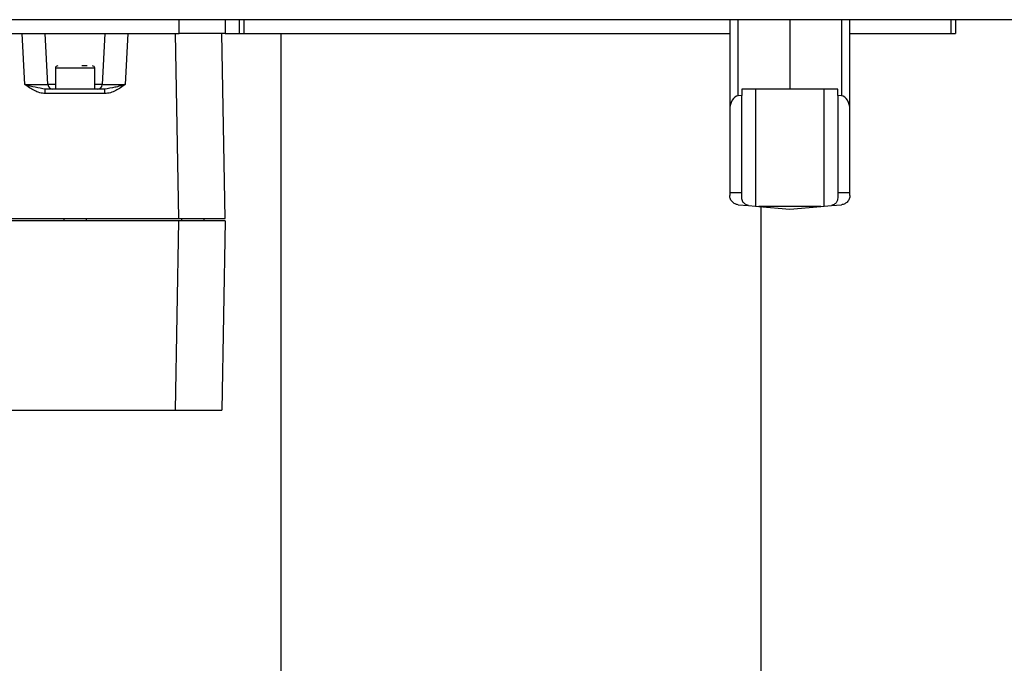
# Model space of a CAD drawing. Units: millimetres. Extents: x 125 to 10375, y 0 to 7425.
# Drawn here: x 1447 to 1660, y 2261 to 2401 of the extents above; entities that cross this region are included whole.
import ezdxf

# ---------------------------------------------------------------- set-up
doc = ezdxf.new("R2010")
doc.units = ezdxf.units.MM
doc.header["$LTSCALE"] = 25

msp = doc.modelspace()

# ---------------------------------------------------------------- linework, layer by layer
at = {"color": 7, "linetype": 'Continuous', "lineweight": 25}
for p, q in [((1740.189, 2400.508), (887.989, 2400.508)), ((1481.925, 2397.508), (1481.925, 2400.508)), ((1491.925, 2400.508), (1491.925, 2397.508)), ((1494.921, 2400.508), (1494.921, 2397.508)), ((1495.921, 2400.508), (1495.921, 2397.508)), ((1601.089, 2400.508), (1601.089, 2381.021)), ((1602.915, 2384.031), (1602.915, 2400.508)), ((1614.089, 2400.508), (1614.089, 2385.508)), ((1625.263, 2400.508), (1625.263, 2384.031)), ((1627.089, 2381.021), (1627.089, 2400.508)), ((1648.921, 2400.508), (1648.921, 2397.508)), ((1649.921, 2400.508), (1649.921, 2397.508)), ((1381.925, 2397.508), (1481.925, 2397.508)), ((1448.553, 2386.49), (1447.975, 2397.508)), ((1453.557, 2386.455), (1452.978, 2397.508)), ((1465.873, 2397.508), (1465.294, 2386.455)), ((1470.875, 2397.508), (1470.298, 2386.49)), ((1481.892, 2357.508), (1481.194, 2397.508)), ((1491.925, 2397.508), (1481.925, 2397.508)), ((1491.89, 2357.508), (1491.192, 2397.508)), ((1491.925, 2397.508), (1494.921, 2397.508)), ((1494.921, 2397.508), (1495.921, 2397.508)), ((1495.921, 2397.508), (1601.089, 2397.508)), ((1503.921, 2397.508), (1503.921, 2231.008)), ((1627.089, 2397.508), (1648.921, 2397.508)), ((1648.921, 2397.508), (1649.921, 2397.508)), ((1462.035, 2390.508), (1460.862, 2390.508)), ((1455.175, 2390.008), (1455.175, 2385.508)), ((1463.675, 2385.508), (1463.675, 2390.008)), ((1453.366, 2386.454), (1453.557, 2386.455)), ((1465.294, 2386.455), (1465.484, 2386.454)), ((1452.998, 2384.525), (1452.998, 2385.508)), ((1465.853, 2385.508), (1452.998, 2385.508)), ((1465.853, 2384.525), (1452.998, 2384.525)), ((1465.853, 2384.525), (1465.853, 2385.508)), ((1603.689, 2384.133), (1602.915, 2384.031)), ((1603.689, 2385.508), (1603.689, 2384.133)), ((1614.089, 2385.508), (1603.689, 2385.508)), ((1603.689, 2363.092), (1603.689, 2384.133)), ((1606.689, 2385.508), (1606.689, 2360.155)), ((1624.489, 2385.508), (1614.089, 2385.508)), ((1621.489, 2360.155), (1621.489, 2385.508)), ((1624.489, 2384.133), (1624.489, 2385.508)), ((1625.263, 2384.031), (1624.489, 2384.133)), ((1624.489, 2384.133), (1624.489, 2363.092)), ((1601.089, 2381.021), (1601.089, 2363.092)), ((1627.089, 2363.092), (1627.089, 2381.021)), ((1601.089, 2363.092), (1603.689, 2363.092)), ((1601.089, 2363.092), (1601.089, 2362.478)), ((1603.689, 2362.225), (1603.689, 2363.092)), ((1624.489, 2363.092), (1627.089, 2363.092)), ((1624.489, 2363.092), (1624.489, 2362.225)), ((1627.089, 2362.478), (1627.089, 2363.092)), ((1602.915, 2360.485), (1605.109, 2360.293)), ((1605.109, 2360.293), (1606.689, 2360.155)), ((1606.689, 2360.155), (1607.381, 2360.095)), ((1620.797, 2360.095), (1607.381, 2360.095)), ((1607.381, 2360.095), (1614.089, 2359.508)), ((1607.921, 2231.008), (1607.921, 2360.047)), ((1614.089, 2359.508), (1620.797, 2360.095)), ((1620.797, 2360.095), (1621.489, 2360.155)), ((1621.489, 2360.155), (1623.069, 2360.293)), ((1623.069, 2360.293), (1625.263, 2360.485)), ((1306.579, 2357.508), (1481.892, 2357.508)), ((1481.901, 2357.008), (1306.59, 2357.008)), ((1456.975, 2357.508), (1456.975, 2357.008)), ((1461.875, 2357.008), (1461.875, 2357.508)), ((1481.185, 2316.008), (1481.901, 2357.008)), ((1481.892, 2357.508), (1491.89, 2357.508)), ((1491.899, 2357.008), (1481.901, 2357.008)), ((1482.475, 2357.508), (1482.475, 2357.008)), ((1487.375, 2357.008), (1487.375, 2357.508)), ((1491.899, 2357.008), (1491.183, 2316.008)), ((1381.889, 2316.008), (1481.185, 2316.008)), ((1481.185, 2316.008), (1491.183, 2316.008))]:
    msp.add_line(p, q, dxfattribs=at)
at = {"color": 8, "linetype": 'Continuous', "lineweight": 25}
for p, q in [((1461.053, 2390.008), (1455.175, 2390.008)), ((1463.675, 2390.008), (1461.053, 2390.008)), ((1455.175, 2386.455), (1453.557, 2386.455)), ((1465.294, 2386.455), (1463.675, 2386.455))]:
    msp.add_line(p, q, dxfattribs=at)
at = {"color": 7, "linetype": 'Continuous', "lineweight": 25}
for centre, radius, start, end in [((1455.675, 2390.008), 0.5, 90, 180), ((1463.175, 2390.008), 0.5, 0, 90), ((1454.556, 2386.508), 1, 183, 270), ((1464.295, 2386.508), 1, 270, 357)]:
    msp.add_arc(centre, radius, start, end, dxfattribs=at)
for centre, start_param, end_param in [((1603.089, 2381.021), 0.0872665, 1.5707963), ((1625.089, 2381.021), 4.712389, 6.1959188)]:
    msp.add_ellipse(centre, major_axis=(0, 3.022), ratio=0.6618856, start_param=start_param, end_param=end_param, dxfattribs=at)
for points, knots in [([(1452.998, 2385.508), (1452.264, 2385.606), (1450.841, 2385.797), (1449.348, 2386.268), (1448.598, 2386.478), (1448.553, 2386.49)], [0, 0, 0, 0, 0.5005764, 0.9700559, 1, 1, 1, 1]), ([(1452.998, 2384.525), (1452.585, 2384.565), (1451.76, 2384.646), (1450.237, 2385.317), (1449.226, 2386.021), (1448.553, 2386.49)], [0, 0, 0, 0, 0.2509044, 0.5011812, 1, 1, 1, 1]), ([(1470.298, 2386.49), (1470.253, 2386.478), (1470.13, 2386.443), (1469.755, 2386.338), (1469.051, 2386.14), (1467.691, 2385.748), (1466.588, 2385.604), (1465.853, 2385.508)], [0, 0, 0, 0, 0.0299137, 0.0813676, 0.2497843, 0.4998086, 1, 1, 1, 1]), ([(1470.298, 2386.49), (1469.624, 2386.021), (1468.613, 2385.317), (1467.091, 2384.646), (1466.266, 2384.565), (1465.853, 2384.525)], [0, 0, 0, 0, 0.4988188, 0.7490956, 1, 1, 1, 1]), ([(1602.915, 2360.485), (1602.78, 2360.506), (1602.448, 2360.557), (1601.919, 2360.814), (1601.417, 2361.291), (1601.126, 2361.905), (1601.098, 2362.34), (1601.089, 2362.478)], [0, 0, 0, 0, 0.1096342, 0.2702124, 0.5554865, 0.8593133, 1, 1, 1, 1]), ([(1605.109, 2360.293), (1604.853, 2360.392), (1604.34, 2360.587), (1603.849, 2361.153), (1603.698, 2361.737), (1603.691, 2362.147), (1603.689, 2362.225)], [0, 0, 0, 0, 0.2741185, 0.5474576, 0.9133939, 1, 1, 1, 1]), ([(1624.489, 2362.225), (1624.456, 2361.861), (1624.399, 2361.239), (1623.878, 2360.609), (1623.337, 2360.398), (1623.069, 2360.293)], [0, 0, 0, 0, 0.41691955, 0.71177555, 1, 1, 1, 1]), ([(1627.089, 2362.478), (1627.059, 2362.223), (1626.995, 2361.68), (1626.587, 2361.095), (1626.102, 2360.729), (1625.665, 2360.544), (1625.385, 2360.503), (1625.263, 2360.485)], [0, 0, 0, 0, 0.2637651, 0.5630867, 0.772935, 0.9016507, 1, 1, 1, 1])]:
    msp.add_open_spline(points, degree=3, knots=knots, dxfattribs=at)
at = {"color": 8, "linetype": 'Continuous', "lineweight": 25}
for points, knots in [([(1448.553, 2386.49), (1448.918, 2386.487), (1449.623, 2386.48), (1450.873, 2386.469), (1452.191, 2386.457), (1453.184, 2386.452), (1453.321, 2386.454), (1453.366, 2386.454)], [0, 0, 0, 0, 0.1599622, 0.3089653, 0.5730099, 0.8597075, 1, 1, 1, 1]), ([(1465.484, 2386.454), (1465.529, 2386.454), (1465.666, 2386.452), (1466.659, 2386.457), (1467.978, 2386.469), (1469.228, 2386.48), (1469.933, 2386.487), (1470.298, 2386.49)], [0, 0, 0, 0, 0.1402897, 0.4269901, 0.6910311, 0.8400351, 1, 1, 1, 1])]:
    msp.add_open_spline(points, degree=3, knots=knots, dxfattribs=at)

doc.saveas('drawing.dxf')
